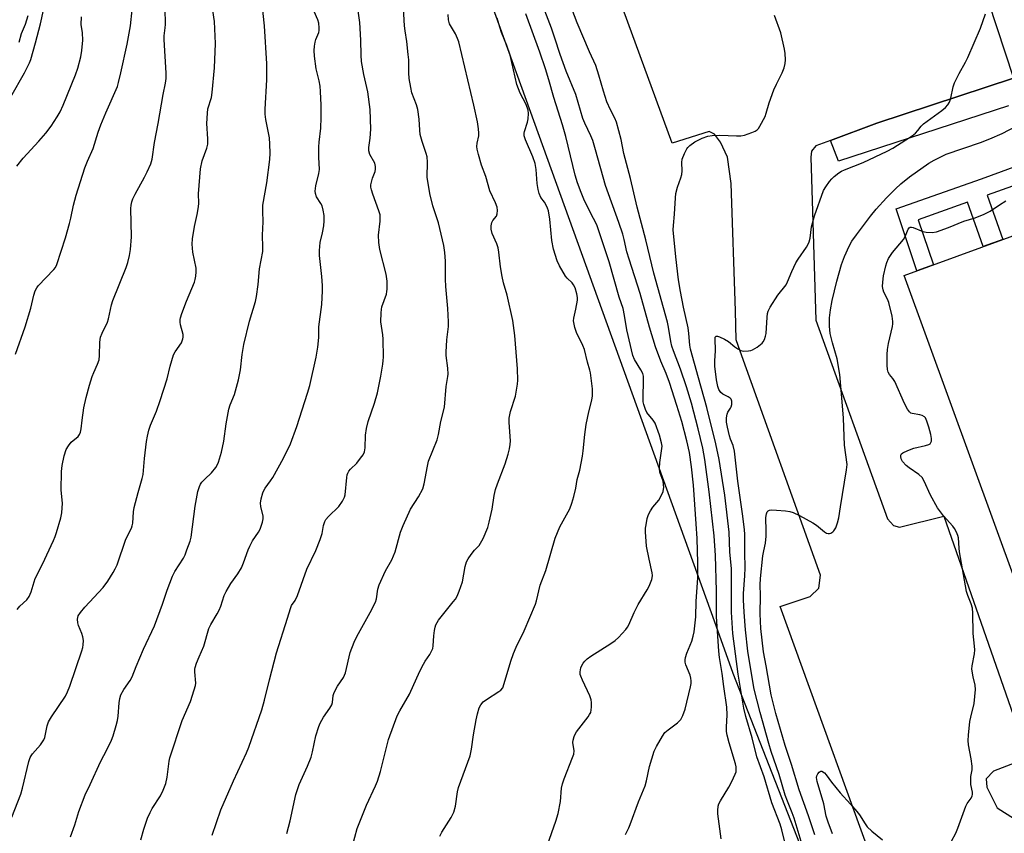
# Model space of a CAD drawing. Units: inches. Extents: x 1243766 to 1249766, y 525454 to 529455.
# Drawn here: x 1245954 to 1246276, y 526541 to 526807 of the extents above; entities that cross this region are included whole.
import ezdxf

# ---------------------------------------------------------------- set-up
doc = ezdxf.new("R2010")
doc.units = ezdxf.units.IN
doc.header["$MEASUREMENT"] = 0
for name, color, linetype in [('BLDG-Footprint', 5, 'Continuous'), ('NTRL-Trees', 3, 'Continuous'), ('TRANS-Non Street Sidewalk', 7, 'Continuous'), ('TRANS-Parking Lot', 4, 'Continuous'), ('Undefined', 1, 'Continuous')]:
    doc.layers.add(name, color=color, linetype=linetype)

msp = doc.modelspace()

# ---------------------------------------------------------------- linework, layer by layer
at = {"layer": 'BLDG-Footprint', "elevation": 375.64}
msp.add_lwpolyline([(1246581.5, 527109.72), (1246704.12, 526773.46), (1246666.41, 526759.71), (1246668.75, 526753.29), (1246655.86, 526748.59), (1246653.52, 526755.01), (1246492.35, 526696.24), (1246494.6, 526690.06), (1246482.69, 526685.72), (1246480.43, 526691.89), (1246422.41, 526670.73), (1246435.99, 526633.51), (1246294.53, 526581.93), (1246242.92, 526723.46), (1246312.26, 526748.75), (1246299.44, 526783.9), (1246371.89, 526810.32)], dxfattribs=at)
at = {"layer": 'NTRL-Trees'}
msp.add_lwpolyline([(1246099.66, 526835.7), (1246180.87, 526610.54), (1246187.03, 526593.46), (1246242.37, 526452.02), (1246264.69, 526432.89), (1246293.39, 526422.26)], dxfattribs=at)
at = {"layer": 'TRANS-Non Street Sidewalk'}
for points in [[(1246277.04, 526778.85), (1246221.48, 526760.83), (1246218.95, 526767.59), (1246234.04, 526773.21), (1246278.64, 526787.97)], [(1246283.27, 526754.41), (1246270.12, 526749.63), (1246275.2, 526735.23), (1246268.77, 526732.89), (1246263.66, 526747.34), (1246247.59, 526741.64), (1246252.5, 526726.95), (1246247.11, 526724.99), (1246240.37, 526745.16), (1246268.18, 526755.03), (1246283.41, 526760.57)]]:
    msp.add_lwpolyline(points, dxfattribs=at)
at = {"layer": 'TRANS-Parking Lot'}
for points in [[(1246284.97, 526445.55, 0), (1246267.03, 526440.03, 0), (1246238.46, 526515.65, 0), (1246202.51, 526615.23, 0), (1246212.26, 526618.48, 0), (1246215.1, 526621.19, 0), (1246215.68, 526625.52, 0), (1246189.37, 526698.73, 0), (1246188.04, 526702.43, 0), (1246187.82, 526711.91, 0), (1246186.49, 526753.48, 0), (1246185.26, 526762.1, 0), (1246182.96, 526767.01, 0), (1246180.98, 526769.58, 0), (1246179.26, 526770.5, 0), (1246167.13, 526766.65, 0), (1246117.26, 526902.93, 0)], [(1246270.44, 526813.09, 0), (1246278.64, 526787.97, 0), (1246234.04, 526773.21, 0), (1246218.95, 526767.59, 0), (1246214.06, 526765.77, 0), (1246212.71, 526764.02, 0), (1246212.48, 526762.06, 0), (1246214.07, 526708.86, 0), (1246237.56, 526643.89, 0), (1246239.44, 526641.74, 0), (1246241.5, 526641.22, 0), (1246255.9, 526644.76, 0), (1246283.46, 526565.73, 0), (1246272.17, 526561.45, 0), (1246269.8, 526558.94, 0), (1246269.94, 526556.15, 0), (1246273.32, 526549.41, 0), (1246279, 526545.87, 0)]]:
    msp.add_polyline3d(points, dxfattribs=at)
at = {"layer": 'Undefined'}
for points, elevation in [([(1246016.9, 526540.46), (1246019.74, 526548.82), (1246023.89, 526558.25), (1246028.14, 526567.4), (1246028.89, 526569.23), (1246033.15, 526581.5), (1246033.99, 526584.6), (1246035.6, 526591.29), (1246037.93, 526600.07), (1246041.51, 526611.38), (1246042.46, 526614.61), (1246042.87, 526615.61), (1246044.01, 526617.23), (1246044.82, 526618.79), (1246047.87, 526627.43), (1246050.72, 526633.55), (1246052.18, 526637.14), (1246052.86, 526639.1), (1246053.29, 526641.75), (1246053.66, 526642.98), (1246054.02, 526643.66), (1246054.88, 526644.7), (1246058.33, 526647.95), (1246059.46, 526649.64), (1246060.11, 526650.93), (1246060.34, 526651.74), (1246060.88, 526657.44), (1246061.04, 526658.29), (1246061.22, 526658.8), (1246061.6, 526659.47), (1246062.08, 526660.1), (1246064.13, 526662.14), (1246065.42, 526663.68), (1246066.23, 526664.83), (1246066.67, 526665.83), (1246066.93, 526667.15), (1246066.99, 526671.2), (1246067.38, 526673.47), (1246067.92, 526675.71), (1246069.97, 526681.7), (1246070.94, 526685.06), (1246071.99, 526690.48), (1246072.67, 526694.47), (1246072.8, 526695.61), (1246072.84, 526696.77), (1246072.74, 526702.61), (1246072.63, 526704.05), (1246072.05, 526708.32), (1246072.08, 526711.2), (1246072.19, 526712.35), (1246072.37, 526713.2), (1246073.81, 526717.36), (1246074.02, 526718.16), (1246074.12, 526718.92), (1246074.03, 526721.54), (1246073.78, 526723.84), (1246071.69, 526731.88), (1246071.34, 526734.21), (1246071.23, 526736.57), (1246071.74, 526741.18), (1246071.79, 526742.37), (1246071.74, 526743.25), (1246071.36, 526744.6), (1246069.38, 526750.02), (1246068.95, 526751.42), (1246068.78, 526752.26), (1246068.78, 526753.08), (1246068.92, 526753.89), (1246069.28, 526755.24), (1246070.12, 526757.45), (1246070.28, 526758.23), (1246070.31, 526759.02), (1246070.02, 526760.1), (1246068.46, 526762.98), (1246068.09, 526764.19), (1246068.07, 526765.24), (1246068.57, 526768.35), (1246068.78, 526771.25), (1246068.49, 526777.71), (1246067.79, 526783.5), (1246066.47, 526789.17), (1246065.65, 526793.38), (1246065.54, 526795.41), (1246065.5, 526800.37), (1246065.17, 526806.06), (1246063.44, 526818.34)], 356), ([(1246151.99, 526540.75), (1246153.03, 526542.88), (1246153.49, 526543.98), (1246156.13, 526551.44), (1246158.39, 526556.61), (1246158.82, 526558.22), (1246159.78, 526562.97), (1246161.34, 526567.92), (1246162.02, 526569.52), (1246163.98, 526572.85), (1246164.83, 526574.02), (1246165.86, 526574.96), (1246168.87, 526577.22), (1246169.96, 526578.34), (1246170.67, 526579.58), (1246171.4, 526581.64), (1246173.14, 526588.94), (1246173.36, 526590.11), (1246173.4, 526590.97), (1246173.32, 526591.78), (1246173.05, 526592.79), (1246171.62, 526596.19), (1246171.44, 526597.04), (1246171.42, 526597.84), (1246171.54, 526598.62), (1246171.96, 526599.95), (1246173.6, 526603.89), (1246174.06, 526605.55), (1246174.34, 526606.96), (1246174.86, 526611.84), (1246175.01, 526617), (1246175.58, 526624.5), (1246175.6, 526629.51), (1246175.34, 526637.47), (1246175.07, 526642.27), (1246174.15, 526654.88), (1246173.47, 526660.93), (1246172.81, 526665.55), (1246172.01, 526669.35), (1246170.3, 526675.67), (1246168.74, 526680.95), (1246166.28, 526688.41), (1246165.18, 526691.41), (1246163.53, 526695.4), (1246161.79, 526700.11), (1246159.79, 526706.58), (1246156.78, 526717.58), (1246153.1, 526728.77), (1246152.42, 526731.21), (1246151.5, 526735.21), (1246151.02, 526736.98), (1246149.75, 526740.77), (1246145.35, 526752.81), (1246142.16, 526764.51), (1246141.24, 526767.5), (1246140.62, 526769.09), (1246138.6, 526773.23), (1246137.98, 526774.69), (1246135.69, 526782.57), (1246132.6, 526790.18), (1246130.61, 526795.63), (1246128.87, 526801.02), (1246127.73, 526804.26), (1246121.53, 526820.45)], 366), ([(1245951.16, 526781.78), (1245955.58, 526789.64), (1245957.25, 526792.89), (1245957.68, 526794.06), (1245959.22, 526799.48), (1245960.84, 526805.71), (1245963.33, 526817.18)], 342), ([(1245951.48, 526546.36), (1245954.41, 526553.94), (1245955, 526555.88), (1245957.07, 526564.56), (1245957.48, 526565.9), (1245957.74, 526566.4), (1245958.26, 526567.11), (1245960.79, 526570.03), (1245961.87, 526571.65), (1245962.23, 526572.39), (1245962.4, 526572.93), (1245962.99, 526576.21), (1245963.39, 526577.5), (1245964.39, 526579.18), (1245968.96, 526585.96), (1245969.67, 526587.37), (1245970.37, 526589.23), (1245974.31, 526600.74), (1245974.63, 526601.84), (1245974.79, 526602.68), (1245974.84, 526604.13), (1245974.71, 526605.28), (1245974.35, 526606.37), (1245973.22, 526609.06), (1245972.98, 526609.88), (1245972.93, 526611.15), (1245973.18, 526612.14), (1245973.89, 526613.3), (1245975.27, 526615.07), (1245981.29, 526621.48), (1245982.78, 526623.54), (1245984.59, 526626.35), (1245985.27, 526627.53), (1245985.82, 526628.83), (1245988.66, 526637.23), (1245990.55, 526640.82), (1245990.79, 526641.64), (1245990.94, 526642.5), (1245991.21, 526646.18), (1245991.42, 526647.6), (1245992.68, 526652.48), (1245994.05, 526657.07), (1245994.37, 526658.39), (1245994.84, 526663.61), (1245995.51, 526669.2), (1245995.78, 526670.95), (1245996.24, 526672.92), (1245996.79, 526674.56), (1245998.72, 526679.11), (1245999.97, 526682.6), (1246002.23, 526689.66), (1246003.23, 526693.81), (1246004.31, 526697.49), (1246004.83, 526698.53), (1246006.86, 526701.46), (1246007.38, 526702.74), (1246007.45, 526703.3), (1246007.4, 526704.16), (1246006.6, 526707.34), (1246006.45, 526708.21), (1246006.44, 526709.06), (1246006.53, 526709.61), (1246006.97, 526710.98), (1246008.53, 526715.03), (1246011.11, 526721.24), (1246011.38, 526722.07), (1246011.57, 526723.19), (1246011.68, 526724.63), (1246011.65, 526725.77), (1246010.62, 526731.1), (1246010.42, 526733.7), (1246010.44, 526735.43), (1246011.09, 526739.46), (1246012.02, 526743.35), (1246012.46, 526745.91), (1246012.52, 526747.02), (1246012.45, 526750.14), (1246013.08, 526758.28), (1246013.69, 526760.87), (1246015.13, 526765), (1246015.49, 526766.4), (1246015.52, 526768.08), (1246015.21, 526773.07), (1246015.34, 526776.53), (1246015.53, 526777.88), (1246016.64, 526781.56), (1246016.95, 526783.28), (1246017.71, 526791.29), (1246018, 526799.2), (1246017.69, 526806.4), (1246016.22, 526815.92)], 350), ([(1245953.16, 526614.31), (1245954.1, 526615.34), (1245956.35, 526617.44), (1245957.17, 526618.55), (1245957.78, 526620), (1245958.71, 526623.33), (1245959.1, 526624.4), (1245961.5, 526629.11), (1245965.07, 526636.78), (1245965.63, 526638.09), (1245966.09, 526639.47), (1245967.5, 526644.22), (1245967.83, 526645.9), (1245967.97, 526648.99), (1245967.59, 526653.27), (1245967.69, 526659.38), (1245967.91, 526661.33), (1245968.54, 526664.48), (1245969.22, 526666.55), (1245969.93, 526667.8), (1245970.87, 526668.91), (1245973.13, 526670.82), (1245973.62, 526671.46), (1245973.94, 526672.19), (1245974.14, 526673.3), (1245974.45, 526676.17), (1245975.01, 526680.17), (1245975.75, 526683.59), (1245976.8, 526687.61), (1245977.69, 526690.4), (1245978.2, 526691.76), (1245979.48, 526694.42), (1245979.95, 526695.82), (1245980.1, 526697.25), (1245980.2, 526701.61), (1245980.48, 526703.24), (1245980.97, 526704.54), (1245982.74, 526708.17), (1245983.06, 526709.29), (1245984.05, 526713.87), (1245984.44, 526715.27), (1245988.82, 526726.07), (1245989.35, 526727.69), (1245989.9, 526729.93), (1245990.24, 526731.92), (1245990.51, 526736.02), (1245990.35, 526745.27), (1245990.44, 526746.42), (1245990.67, 526747.45), (1245991.01, 526748.47), (1245991.75, 526750.03), (1245994.81, 526755.53), (1245995.7, 526757.32), (1245996.89, 526759.92), (1245997.35, 526761.5), (1245998.07, 526766.84), (1245999.25, 526773.06), (1246000.92, 526782.55), (1246001.7, 526786.31), (1246001.89, 526787.79), (1246001.89, 526789.56), (1246001.18, 526800.61), (1246001.24, 526801.79), (1246001.58, 526804.34), (1246001.67, 526805.49), (1246001.5, 526816.06)], 348), ([(1245970.65, 526539.95), (1245972.04, 526543.87), (1245973.35, 526548.23), (1245975.42, 526553.65), (1245977.07, 526557.09), (1245980.39, 526564.48), (1245982.6, 526568.66), (1245983.98, 526571.57), (1245984.55, 526572.92), (1245985.6, 526576.33), (1245986.03, 526578.04), (1245986.21, 526579.45), (1245986.51, 526583.76), (1245986.76, 526585.22), (1245987.11, 526586.34), (1245988.06, 526588.15), (1245990.09, 526591.02), (1245990.76, 526592.26), (1245992.08, 526595.68), (1245994.46, 526601.27), (1245998.05, 526608.91), (1246000.68, 526616), (1246002.18, 526620.61), (1246003.99, 526625.13), (1246004.75, 526626.67), (1246007.55, 526631.05), (1246008.05, 526632.1), (1246008.68, 526633.77), (1246009.69, 526636.58), (1246010.05, 526637.94), (1246011.4, 526648.02), (1246012.28, 526652.82), (1246012.73, 526654.47), (1246013.08, 526655.22), (1246013.54, 526655.88), (1246014.48, 526656.87), (1246016.72, 526658.94), (1246018.06, 526660.72), (1246018.62, 526661.67), (1246018.95, 526662.45), (1246020.01, 526665.68), (1246020.7, 526669.29), (1246021.51, 526674.9), (1246022.36, 526679.78), (1246022.74, 526681.11), (1246024.18, 526684.48), (1246025.48, 526689.3), (1246026.12, 526692.63), (1246026.72, 526697.63), (1246027.27, 526700.85), (1246029.09, 526708.52), (1246031.02, 526714.92), (1246031.38, 526716.54), (1246031.92, 526720.51), (1246032.37, 526725.58), (1246033.46, 526731.29), (1246033.48, 526732.69), (1246033.33, 526736.63), (1246033.56, 526740.97), (1246033.46, 526744.47), (1246033.51, 526746.41), (1246034.72, 526753.73), (1246035.72, 526761.35), (1246035.89, 526763.4), (1246035.79, 526766.33), (1246035.64, 526768.38), (1246034.46, 526774.44), (1246034.24, 526776.12), (1246034.25, 526777.75), (1246034.82, 526787.41), (1246034.72, 526792.59), (1246033.99, 526805.07), (1246033.01, 526814.22)], 352), ([(1246183.22, 526539.29), (1246182.12, 526547.49), (1246182.11, 526548.57), (1246182.26, 526549.94), (1246182.46, 526550.73), (1246182.94, 526551.77), (1246185.69, 526556.25), (1246186.66, 526558.05), (1246187.77, 526560.41), (1246188.04, 526561.22), (1246188.11, 526561.75), (1246188.05, 526562.79), (1246187.84, 526563.83), (1246185.79, 526570.72), (1246185.15, 526573.22), (1246184.96, 526574.36), (1246184.93, 526575.83), (1246185.17, 526579.84), (1246185.05, 526582.35), (1246184.02, 526589.11), (1246183.56, 526593.39), (1246182.6, 526598.63), (1246182.41, 526600.67), (1246181.69, 526611.98), (1246181.69, 526620.38), (1246181.33, 526631.96), (1246180.86, 526638.29), (1246179.22, 526652.72), (1246177.84, 526663.29), (1246177.17, 526666.97), (1246175.66, 526673.3), (1246173.46, 526681.72), (1246171.86, 526687.01), (1246169.9, 526692.8), (1246167.57, 526698.85), (1246167.08, 526700.31), (1246166.75, 526701.84), (1246166.01, 526706.53), (1246165.66, 526708.15), (1246161.22, 526724.21), (1246158.56, 526735.13), (1246155.8, 526745.75), (1246153.62, 526755.18), (1246151.43, 526763.28), (1246150.56, 526767.86), (1246148.98, 526773.56), (1246148.47, 526774.88), (1246147, 526777.6), (1246145.88, 526780.17), (1246144.73, 526783.67), (1246143.23, 526788.93), (1246142.2, 526792.01), (1246140.17, 526796.53), (1246136.11, 526806.01), (1246132.35, 526816.18)], 368), ([(1245993.59, 526539.03), (1245994.54, 526542.44), (1245995.82, 526546.06), (1245996.63, 526547.97), (1245997.33, 526549.26), (1246000.06, 526553.4), (1246000.92, 526555.26), (1246001.78, 526557.44), (1246002.21, 526559.48), (1246002.87, 526564.68), (1246003.11, 526565.8), (1246007.16, 526577.95), (1246009.82, 526584.21), (1246011.06, 526588.01), (1246011.43, 526589.38), (1246011.54, 526590.22), (1246011.28, 526593.94), (1246011.3, 526594.76), (1246011.4, 526595.31), (1246011.82, 526596.68), (1246012.62, 526598.84), (1246014.2, 526602.24), (1246015.82, 526608.09), (1246016.44, 526609.38), (1246018.54, 526612.8), (1246019.2, 526614.03), (1246019.7, 526615.32), (1246020.86, 526618.85), (1246021.43, 526620.14), (1246023.02, 526622.81), (1246025.27, 526625.94), (1246026.45, 526627.92), (1246027.16, 526629.48), (1246028.65, 526633.75), (1246029.16, 526635.01), (1246030.12, 526636.68), (1246032.02, 526639.52), (1246032.54, 526640.57), (1246033.35, 526642.79), (1246033.58, 526643.92), (1246033.52, 526644.76), (1246032.79, 526647.89), (1246032.67, 526649.01), (1246032.89, 526650.45), (1246033.45, 526652.43), (1246033.79, 526653.21), (1246034.21, 526653.9), (1246035.98, 526656.29), (1246036.72, 526657.46), (1246040.18, 526663.75), (1246042.55, 526668.37), (1246044.56, 526674.07), (1246048.08, 526684.98), (1246048.8, 526687.52), (1246050.85, 526696.78), (1246051.44, 526699.96), (1246051.77, 526703.19), (1246051.74, 526706.7), (1246052.74, 526713.9), (1246052.95, 526718.36), (1246052.95, 526720.14), (1246052.76, 526723.11), (1246052, 526729.99), (1246051.93, 526731.64), (1246052.15, 526734.26), (1246052.95, 526737.4), (1246053.37, 526739.61), (1246053.52, 526741.33), (1246053.52, 526743.06), (1246053.22, 526744.81), (1246052.82, 526746.22), (1246052.43, 526746.97), (1246050.98, 526749.17), (1246050.65, 526750.2), (1246050.58, 526751.03), (1246050.81, 526752.76), (1246051.7, 526756.71), (1246051.92, 526758.12), (1246051.75, 526762.09), (1246051.78, 526765.52), (1246051.85, 526766.95), (1246052.36, 526771.63), (1246052.47, 526775.02), (1246052.47, 526779.1), (1246052.32, 526783.57), (1246052.19, 526785.35), (1246051.85, 526787.06), (1246050.87, 526791.02), (1246050.33, 526795.15), (1246050.2, 526796.93), (1246050.33, 526798.33), (1246050.58, 526799.72), (1246050.8, 526800.53), (1246051.77, 526802.84), (1246051.9, 526803.55), (1246051.91, 526804.41), (1246051.74, 526805.86), (1246051.46, 526806.99), (1246049.47, 526811.49)], 354), ([(1246041.25, 526541.1), (1246042.36, 526545.24), (1246044.21, 526553.78), (1246045.35, 526557.05), (1246048.07, 526563.06), (1246049.2, 526566.03), (1246049.67, 526567.73), (1246050.78, 526573.01), (1246051.73, 526576.03), (1246052.18, 526577.09), (1246053.31, 526579.12), (1246055.4, 526582.05), (1246055.99, 526583.06), (1246056.26, 526583.85), (1246056.45, 526586.12), (1246056.76, 526587.14), (1246057.85, 526589.25), (1246059.78, 526592.09), (1246060.45, 526593.57), (1246062.02, 526600.16), (1246063.29, 526603.64), (1246064.19, 526605.47), (1246068.53, 526613.23), (1246070.24, 526616.67), (1246070.58, 526617.78), (1246071.05, 526620.92), (1246071.42, 526622.31), (1246073.52, 526626.93), (1246075.59, 526630.5), (1246076.18, 526631.77), (1246076.64, 526633.13), (1246078.41, 526639.57), (1246079.25, 526641.74), (1246081.66, 526647.05), (1246084.29, 526651.08), (1246085.74, 526653.69), (1246086.2, 526655.33), (1246087.22, 526661.06), (1246087.61, 526662.78), (1246090.36, 526669.75), (1246090.89, 526671.43), (1246091.59, 526675.7), (1246092.79, 526680.43), (1246093.3, 526687.14), (1246093.93, 526690.4), (1246094.02, 526691.21), (1246093.91, 526693.19), (1246093.35, 526697.28), (1246093.31, 526698.41), (1246093.52, 526702.45), (1246094.06, 526706.8), (1246094.11, 526708.26), (1246093.85, 526712.69), (1246093.21, 526719.88), (1246093.12, 526722.22), (1246093.08, 526728.07), (1246092.88, 526730.97), (1246092.58, 526733.28), (1246090.89, 526740.69), (1246089.01, 526746.2), (1246088, 526750.2), (1246087.19, 526755.55), (1246087.23, 526760.48), (1246087.11, 526762.25), (1246086.83, 526763.35), (1246085.54, 526767.21), (1246084.91, 526769.49), (1246084.71, 526770.9), (1246084.52, 526774.57), (1246084.08, 526777.73), (1246083.67, 526779.15), (1246082.14, 526783.13), (1246081.77, 526784.87), (1246081.31, 526787.79), (1246081.18, 526789.69), (1246081.12, 526793.94), (1246080.99, 526795.66), (1246080.55, 526799.94), (1246079.91, 526803.35), (1246079.71, 526805.02), (1246079.34, 526812.8)], 358), ([(1245952.62, 526697.74), (1245955.8, 526706.62), (1245957.7, 526712.72), (1245958.63, 526717.01), (1245959.08, 526718.36), (1245959.58, 526719.35), (1245960.08, 526720.02), (1245965.23, 526725.41), (1245965.75, 526726.08), (1245966.21, 526727), (1245968.97, 526735.69), (1245970.35, 526740.47), (1245970.78, 526742.17), (1245971.64, 526746.4), (1245972.48, 526749.65), (1245975.36, 526758.64), (1245976.16, 526760.74), (1245978.04, 526764.89), (1245979.65, 526770.25), (1245980.58, 526772.72), (1245982.14, 526776.56), (1245985.94, 526785.21), (1245986.36, 526786.55), (1245987.08, 526789.64), (1245989.1, 526799.03), (1245990.18, 526805.07), (1245990.74, 526810.27)], 346), ([(1245953.14, 526759.14), (1245955.2, 526761.78), (1245960.31, 526767.38), (1245962.54, 526769.97), (1245964.27, 526772.18), (1245966.31, 526775.23), (1245967.22, 526776.96), (1245968.19, 526779.1), (1245972.27, 526789.01), (1245972.98, 526791.23), (1245973.97, 526794.94), (1245974.31, 526797), (1245974.61, 526800.35), (1245974.5, 526802.72), (1245974.13, 526805.44), (1245974.21, 526807.96)], 344), ([(1245953.88, 526799.71), (1245954.63, 526802.5), (1245955.93, 526805.55), (1245956.82, 526808.37)], 340), ([(1246062.79, 526536.99), (1246064.25, 526542.74), (1246067.34, 526550.27), (1246070.26, 526556.58), (1246070.9, 526558.16), (1246071.93, 526561.36), (1246074.51, 526571.73), (1246077.39, 526579.56), (1246078.18, 526581.14), (1246081.39, 526586.56), (1246084.8, 526594.14), (1246085.91, 526596.38), (1246086.47, 526597.33), (1246088.02, 526599.53), (1246088.83, 526601.03), (1246089, 526601.56), (1246089.13, 526602.41), (1246089.32, 526605.61), (1246089.51, 526607.35), (1246089.71, 526608.49), (1246089.98, 526609.29), (1246090.86, 526610.74), (1246095.66, 526616.74), (1246096.35, 526617.68), (1246096.95, 526618.67), (1246097.62, 526620.27), (1246098.64, 526623.31), (1246099.57, 526628.36), (1246100.03, 526629.85), (1246100.54, 526630.8), (1246101.55, 526632.23), (1246102.65, 526633.61), (1246104.11, 526635.23), (1246104.59, 526635.91), (1246105.39, 526637.51), (1246106.93, 526641.08), (1246107.4, 526642.77), (1246108.34, 526647.05), (1246109.03, 526651.53), (1246109.48, 526653.45), (1246110.08, 526655.36), (1246112.63, 526661.91), (1246113.63, 526665.03), (1246114.03, 526666.77), (1246114.28, 526668.23), (1246114.35, 526669.41), (1246113.94, 526675.37), (1246113.94, 526676.85), (1246114.42, 526679.03), (1246115.96, 526683.99), (1246116.36, 526685.95), (1246116.63, 526687.9), (1246116.71, 526689.2), (1246116.65, 526692.91), (1246115.74, 526703.77), (1246115.18, 526708.69), (1246113.25, 526717.03), (1246112.1, 526721.05), (1246111.65, 526723.06), (1246111.06, 526726.25), (1246110.58, 526731.08), (1246110.35, 526732.45), (1246109.92, 526733.74), (1246108.42, 526737.17), (1246108.08, 526738.53), (1246108.08, 526739.65), (1246108.28, 526740.74), (1246108.61, 526741.38), (1246109.74, 526742.83), (1246110.05, 526743.56), (1246110.1, 526744.65), (1246109.97, 526745.77), (1246109.52, 526747.15), (1246107.59, 526751.15), (1246106.35, 526755.83), (1246104.89, 526759.51), (1246103.92, 526762.97), (1246103.51, 526764.72), (1246103.4, 526765.59), (1246103.5, 526766.71), (1246104, 526769.1), (1246104.03, 526769.95), (1246103.93, 526771.37), (1246103.64, 526773.63), (1246102.44, 526779.05), (1246097.46, 526799.84), (1246097.07, 526800.88), (1246096.35, 526802.38), (1246094.47, 526805.64), (1246094.1, 526807.01), (1246094.02, 526808.73)], 360), ([(1246126.43, 526537.38), (1246129.17, 526545.07), (1246129.92, 526547.59), (1246130.65, 526551.52), (1246131.07, 526555.84), (1246131.32, 526557.24), (1246131.91, 526558.92), (1246134.66, 526565.84), (1246135.03, 526566.94), (1246135.13, 526568.04), (1246134.75, 526570.75), (1246134.83, 526571.61), (1246135.12, 526572.73), (1246135.44, 526573.54), (1246135.88, 526574.26), (1246139.73, 526579.22), (1246140.2, 526579.91), (1246140.56, 526580.63), (1246140.75, 526581.48), (1246140.83, 526582.36), (1246140.85, 526583.84), (1246140.75, 526584.71), (1246140.28, 526586.08), (1246137.89, 526591.15), (1246137.32, 526592.5), (1246137.18, 526593.05), (1246137.12, 526593.86), (1246137.34, 526595.2), (1246137.66, 526595.99), (1246138.09, 526596.73), (1246138.62, 526597.39), (1246139.43, 526598.17), (1246140.64, 526599.02), (1246147.13, 526603.14), (1246148.59, 526604.14), (1246149.66, 526605.13), (1246152.02, 526607.76), (1246152.56, 526608.45), (1246153, 526609.2), (1246154.75, 526613.28), (1246156.05, 526615.93), (1246159.02, 526620.65), (1246159.69, 526621.93), (1246160.54, 526624.06), (1246160.68, 526624.61), (1246160.74, 526625.41), (1246160.64, 526626.23), (1246159.64, 526630.72), (1246158.8, 526635), (1246158.5, 526639.67), (1246158.52, 526640.84), (1246158.66, 526641.98), (1246159.02, 526643.97), (1246159.5, 526645.29), (1246160.14, 526646.54), (1246160.88, 526647.73), (1246162.78, 526650.02), (1246163.41, 526650.94), (1246164.2, 526652.78), (1246164.4, 526653.61), (1246164.44, 526654.19), (1246164.19, 526656.23), (1246163.2, 526659.19), (1246163.04, 526660.3), (1246163.17, 526662.35), (1246163.85, 526666.87), (1246163.86, 526667.69), (1246163.72, 526668.78), (1246163, 526671.25), (1246161.6, 526675.12), (1246160.99, 526676.13), (1246158.95, 526678.63), (1246158.45, 526679.65), (1246157.9, 526681.27), (1246157.75, 526682.12), (1246157.7, 526683.01), (1246157.83, 526689.68), (1246157.77, 526690.5), (1246157.58, 526691.35), (1246156.99, 526692.63), (1246154.88, 526695.98), (1246154.34, 526697.26), (1246152.34, 526705.72), (1246151.62, 526710.32), (1246151.13, 526712.59), (1246149.9, 526716.32), (1246146.57, 526727.93), (1246142.52, 526739.94), (1246141.51, 526742.06), (1246139.93, 526745.02), (1246138.35, 526748.39), (1246137.45, 526750.5), (1246136.22, 526753.75), (1246135.48, 526756.25), (1246132.46, 526768.84), (1246131.33, 526772.7), (1246128.52, 526781.64), (1246126.9, 526787.4), (1246125.78, 526790.95), (1246123.97, 526796.43), (1246119.39, 526808.94)], 364), ([(1246204, 526538.2), (1246203.06, 526542.22), (1246202.46, 526544.12), (1246199.75, 526551.08), (1246197.2, 526559.61), (1246194.89, 526566.12), (1246193.28, 526572.3), (1246191.2, 526579.31), (1246190.61, 526581.97), (1246188.74, 526593.18), (1246186.97, 526606.42), (1246186.58, 526613.37), (1246186.52, 526627.6), (1246186.05, 526633.13), (1246185.75, 526639.57), (1246184.4, 526651.58), (1246182.49, 526663.32), (1246181.5, 526668.43), (1246178.54, 526680.3), (1246175.76, 526689.94), (1246173.18, 526699.38), (1246172.99, 526700.7), (1246172.66, 526704.45), (1246172.38, 526706.36), (1246170.88, 526713.13), (1246169.91, 526718.18), (1246169.27, 526722.01), (1246168.34, 526729.49), (1246167.54, 526738.34), (1246167.57, 526739.78), (1246167.94, 526743.44), (1246168.22, 526748.8), (1246168.38, 526750.25), (1246168.89, 526752.33), (1246170.04, 526755.34), (1246170.36, 526756.45), (1246170.44, 526757.59), (1246170.35, 526760.39), (1246170.47, 526761.49), (1246171.18, 526763.35), (1246171.97, 526764.86), (1246172.31, 526765.31), (1246172.94, 526765.9), (1246174.59, 526767.1), (1246176.99, 526768.26), (1246178.85, 526768.94), (1246180.2, 526769.19), (1246182.72, 526769.34), (1246188.22, 526769.03), (1246189.65, 526769.06), (1246190.77, 526769.33), (1246193.24, 526770.19), (1246194.3, 526770.62), (1246195, 526771.06), (1246195.38, 526771.47), (1246195.86, 526772.19), (1246197.51, 526775.35), (1246197.9, 526776.46), (1246198.85, 526779.88), (1246200.44, 526784.08), (1246201.25, 526786), (1246203.14, 526789.66), (1246203.75, 526791.32), (1246204.12, 526792.74), (1246204.22, 526793.9), (1246204.13, 526795.96), (1246203.89, 526797.4), (1246202.66, 526802.77), (1246200.66, 526808.36)], 370), ([(1246211.01, 526533.04), (1246207.06, 526546.03), (1246206.42, 526547.77), (1246204.84, 526551.58), (1246204.15, 526553.56), (1246202.18, 526560.31), (1246199.54, 526567.85), (1246198.71, 526570.48), (1246195.92, 526580.6), (1246194.02, 526588.21), (1246193.53, 526590.77), (1246191.94, 526600.68), (1246191.17, 526607.59), (1246190.66, 526613.4), (1246190.46, 526617.44), (1246190.45, 526619.5), (1246190.92, 526625.27), (1246191.05, 526627.91), (1246190.87, 526632.87), (1246190.87, 526638.86), (1246190.77, 526640.34), (1246190.24, 526644.77), (1246188.58, 526656.2), (1246187.49, 526666.04), (1246187.06, 526667.83), (1246186.2, 526669.93), (1246185.86, 526671.01), (1246185.23, 526673.82), (1246184.97, 526675.53), (1246184.96, 526676.95), (1246185.1, 526678.06), (1246185.4, 526678.79), (1246186.22, 526680.07), (1246186.44, 526680.53), (1246186.62, 526681.31), (1246186.67, 526682.36), (1246186.49, 526683.03), (1246186.17, 526683.38), (1246185.5, 526683.79), (1246183.75, 526684.67), (1246183.12, 526685.15), (1246182.44, 526686.14), (1246182.08, 526687.16), (1246181.62, 526689.33), (1246181.14, 526693.78), (1246181.13, 526695.5), (1246181.34, 526698.81), (1246181.19, 526702.82), (1246181.28, 526703.27), (1246181.57, 526703.63), (1246181.96, 526703.65), (1246182.69, 526703.41), (1246184.28, 526702.59), (1246185.58, 526701.83), (1246187.68, 526700.07), (1246188.63, 526699.41), (1246189.63, 526698.9), (1246190.43, 526698.72), (1246192.08, 526698.76), (1246192.89, 526698.9), (1246193.41, 526699.09), (1246194.92, 526700.01), (1246196.55, 526701.29), (1246196.93, 526701.72), (1246197.34, 526702.47), (1246197.72, 526703.58), (1246197.92, 526704.44), (1246198.17, 526709.84), (1246198.31, 526710.99), (1246198.55, 526711.81), (1246199.22, 526713.08), (1246201.72, 526717.02), (1246204.38, 526720.36), (1246204.88, 526721.34), (1246206.26, 526724.73), (1246207.56, 526727.54), (1246208.32, 526728.78), (1246211.05, 526732.64), (1246211.63, 526733.64), (1246211.93, 526734.46), (1246212.23, 526735.59), (1246212.72, 526739.34), (1246213.67, 526742.97), (1246216.66, 526751.19), (1246217.34, 526752.44), (1246218.54, 526754.11), (1246219.3, 526754.98), (1246220.14, 526755.75), (1246221.68, 526757.01), (1246222.55, 526757.57), (1246223.5, 526758.01), (1246229.58, 526760.36), (1246237.44, 526764.09), (1246239.26, 526765.08), (1246243.56, 526767.73), (1246245.55, 526769.07), (1246246.7, 526769.97), (1246247.45, 526770.78), (1246248.52, 526772.24), (1246249.25, 526772.97), (1246255.29, 526777.4), (1246256.44, 526778.35), (1246257.25, 526779.2), (1246257.77, 526780.13), (1246258.25, 526781.4), (1246259, 526785.08), (1246259.42, 526786.44), (1246260.93, 526789.45), (1246263.02, 526793.12), (1246263.77, 526794.71), (1246267.87, 526804.21), (1246269.55, 526808.97)], 372), ([(1246091.29, 526540.18), (1246091.92, 526541.49), (1246094.96, 526546.28), (1246095.88, 526548.05), (1246096.39, 526550.03), (1246097.04, 526554.66), (1246097.34, 526556.08), (1246101.2, 526566.41), (1246101.67, 526568.62), (1246102.25, 526573.26), (1246103.13, 526578.21), (1246103.58, 526580.21), (1246104.16, 526582.14), (1246104.64, 526583.11), (1246105.48, 526584.1), (1246106.54, 526584.87), (1246110.61, 526587.41), (1246111.25, 526587.94), (1246111.82, 526588.7), (1246112.35, 526590.03), (1246114.45, 526597.34), (1246115.34, 526599.83), (1246116.25, 526602), (1246118.8, 526607.33), (1246122.49, 526615.99), (1246122.83, 526617.12), (1246124.11, 526622.27), (1246125.87, 526627.05), (1246129, 526637.54), (1246130.51, 526641.25), (1246133.7, 526647.16), (1246134.41, 526649.01), (1246135.11, 526651.25), (1246135.76, 526653.97), (1246136.18, 526656.74), (1246136.97, 526659.81), (1246137.87, 526664.35), (1246138.12, 526666.1), (1246138.64, 526671.45), (1246139.1, 526674.7), (1246139.97, 526678.92), (1246140.93, 526682.73), (1246141.16, 526684.09), (1246141.21, 526684.93), (1246141.11, 526686.39), (1246140.52, 526691.63), (1246140.32, 526692.47), (1246139.48, 526695.06), (1246138.56, 526699.22), (1246138.05, 526700.58), (1246135.91, 526704.82), (1246135.39, 526706.44), (1246135.02, 526708.09), (1246134.98, 526708.64), (1246135.06, 526709.44), (1246135.74, 526712.46), (1246136.24, 526715.4), (1246136.27, 526716.27), (1246136.06, 526717.41), (1246135.44, 526719.37), (1246134.97, 526720.42), (1246134.5, 526721.04), (1246132.91, 526722.52), (1246132.38, 526723.16), (1246130.35, 526726.57), (1246129.62, 526728.26), (1246128.42, 526732.07), (1246127.89, 526734.9), (1246127.25, 526741.81), (1246126.74, 526744.61), (1246126.49, 526745.42), (1246126.02, 526746.41), (1246125.44, 526747.36), (1246124.27, 526748.97), (1246123.69, 526750.24), (1246123.38, 526751.54), (1246123.07, 526753.5), (1246122.79, 526758.09), (1246122.44, 526760.04), (1246121.67, 526762.22), (1246119.26, 526767.76), (1246118.84, 526769.11), (1246118.8, 526769.96), (1246118.89, 526770.5), (1246119.87, 526773.49), (1246120.11, 526774.64), (1246120.25, 526776.41), (1246120.12, 526777.51), (1246119.49, 526779.26), (1246117.48, 526782.98), (1246116.4, 526785.83), (1246114.21, 526795.44), (1246113.12, 526798.59), (1246111.46, 526802.88), (1246110.54, 526805.66), (1246110.03, 526807.56)], 362), ([(1246213.81, 526540.57), (1246211.73, 526546.83), (1246208.67, 526555.33), (1246206.15, 526563.57), (1246204.11, 526569.84), (1246201.09, 526580.22), (1246199.55, 526586.41), (1246197.92, 526595.84), (1246197.03, 526600.46), (1246196.16, 526608.03), (1246195.95, 526612.81), (1246196.04, 526618.82), (1246195.96, 526622.34), (1246196.08, 526624.36), (1246196.85, 526631.82), (1246197.1, 526633.42), (1246197.63, 526635.97), (1246197.89, 526638.2), (1246197.94, 526639.88), (1246197.78, 526644.38), (1246197.98, 526645.48), (1246198.26, 526646.2), (1246198.56, 526646.55), (1246198.99, 526646.73), (1246199.78, 526646.8), (1246201.25, 526646.74), (1246204.21, 526646.54), (1246205.63, 526646.3), (1246206.69, 526645.94), (1246208.76, 526645.03), (1246213.15, 526642.61), (1246214.38, 526641.81), (1246216.99, 526639.63), (1246217.65, 526639.21), (1246218.11, 526639.07), (1246218.56, 526639.11), (1246219.02, 526639.26), (1246219.67, 526639.63), (1246220.04, 526639.97), (1246220.61, 526640.92), (1246221.22, 526642.55), (1246221.66, 526644.26), (1246222.12, 526647.84), (1246224.16, 526659.94), (1246224.3, 526661.7), (1246223.45, 526667.95), (1246223.2, 526676.8), (1246222.56, 526683.46), (1246221.94, 526691.12), (1246221.06, 526696.22), (1246219.57, 526701.4), (1246218.84, 526704.5), (1246218.58, 526706.84), (1246218.62, 526709.63), (1246218.92, 526712.15), (1246219.49, 526715.26), (1246220.98, 526721.52), (1246222.48, 526727.06), (1246223.47, 526729.68), (1246225.01, 526733.02), (1246225.92, 526734.66), (1246227.38, 526736.74), (1246231.97, 526742.86), (1246233.8, 526745.15), (1246237.16, 526748.83), (1246240.11, 526751.79), (1246241.87, 526753.41), (1246244.71, 526755.62), (1246250.98, 526760.11), (1246252.78, 526761.1), (1246256.74, 526763.03), (1246267.95, 526766.84), (1246271, 526768.07), (1246274.95, 526769.84), (1246281.82, 526773.42)], 374), ([(1246258.44, 526538.56), (1246259.87, 526541.12), (1246260.55, 526542.76), (1246263.17, 526550.03), (1246263.56, 526550.82), (1246264.86, 526552.62), (1246265.22, 526553.32), (1246265.33, 526553.82), (1246265.34, 526554.61), (1246264.79, 526557.07), (1246264.7, 526558.21), (1246264.8, 526559.66), (1246265.2, 526561.91), (1246265.21, 526563.07), (1246264.89, 526565.42), (1246264, 526570.04), (1246263.86, 526571.49), (1246263.98, 526573.24), (1246264.47, 526577.61), (1246264.74, 526579.04), (1246265.86, 526583.57), (1246266.29, 526588.17), (1246266.21, 526589.57), (1246265.5, 526592.26), (1246265.13, 526594.71), (1246265.2, 526595.82), (1246265.95, 526599.73), (1246266.06, 526601.12), (1246266, 526602.27), (1246265.53, 526606.42), (1246265.42, 526613.05), (1246265.27, 526614.75), (1246264.87, 526616.13), (1246263.77, 526618.79), (1246263.36, 526620.15), (1246261.1, 526633.07), (1246260.95, 526634.26), (1246260.72, 526637.67), (1246260.5, 526638.48), (1246260.05, 526639.52), (1246259.38, 526640.77), (1246258.9, 526641.47), (1246255.78, 526644.84), (1246253.9, 526647.46), (1246251.56, 526651.58), (1246249.54, 526656.21), (1246248.84, 526657.39), (1246247.76, 526658.36), (1246244.58, 526660.6), (1246243.64, 526661.35), (1246242.44, 526662.6), (1246241.98, 526663.46), (1246241.85, 526664.24), (1246241.92, 526664.73), (1246242.15, 526665.14), (1246242.56, 526665.47), (1246244.14, 526666.25), (1246246.12, 526667.02), (1246249.92, 526667.83), (1246251, 526668.17), (1246251.42, 526668.44), (1246251.69, 526668.83), (1246251.85, 526669.3), (1246251.88, 526670.1), (1246251.64, 526671.51), (1246251.05, 526673.82), (1246250.42, 526675.83), (1246249.94, 526676.86), (1246249.59, 526677.25), (1246248.89, 526677.65), (1246248.09, 526677.87), (1246245.6, 526678.27), (1246245.14, 526678.48), (1246244.74, 526678.84), (1246244.1, 526679.78), (1246243.13, 526681.63), (1246239.91, 526688.74), (1246239.29, 526689.73), (1246238.18, 526691.1), (1246237.76, 526691.86), (1246237.58, 526692.67), (1246237.47, 526694.1), (1246237.39, 526697.57), (1246237.49, 526699.25), (1246237.83, 526701.22), (1246239.14, 526706.79), (1246239.27, 526707.61), (1246239.29, 526708.36), (1246239.02, 526710.08), (1246237.96, 526714.64), (1246237.54, 526715.73), (1246236.34, 526718.03), (1246236.08, 526718.77), (1246235.9, 526719.84), (1246235.96, 526721.3), (1246236.24, 526723.36), (1246236.94, 526726.57), (1246237.27, 526727.69), (1246237.83, 526728.96), (1246239.17, 526730.96), (1246242.71, 526735.23), (1246243.41, 526736.43), (1246244.25, 526738.56), (1246244.55, 526738.95), (1246244.95, 526739.17), (1246245.41, 526739.22), (1246245.91, 526739.12), (1246249.09, 526737.86), (1246250.19, 526737.59), (1246252.14, 526737.45), (1246253.55, 526737.69), (1246257.46, 526739.07), (1246262.43, 526741.13), (1246266.13, 526742.29), (1246269.08, 526743.42), (1246271.08, 526744.46), (1246274.07, 526746.56), (1246276.19, 526747.87)], 376), ([(1246219.52, 526540.93), (1246218.1, 526544.77), (1246217.49, 526546.71), (1246216.73, 526550.7), (1246214.58, 526558.06), (1246214.38, 526559.37), (1246214.43, 526559.86), (1246214.72, 526560.56), (1246215.17, 526561.12), (1246215.52, 526561.37), (1246215.71, 526561.43), (1246216.12, 526561.38), (1246216.95, 526560.84), (1246217.51, 526560.2), (1246219.24, 526557.83), (1246222.1, 526554.37), (1246225.45, 526550.68), (1246227.53, 526548.24), (1246228.35, 526547.11), (1246230.18, 526544.16), (1246230.86, 526543.24), (1246232.39, 526541.82), (1246235.86, 526538.99)], 376)]:
    msp.add_lwpolyline(points, dxfattribs=dict(at, elevation=elevation))

doc.saveas('drawing.dxf')
